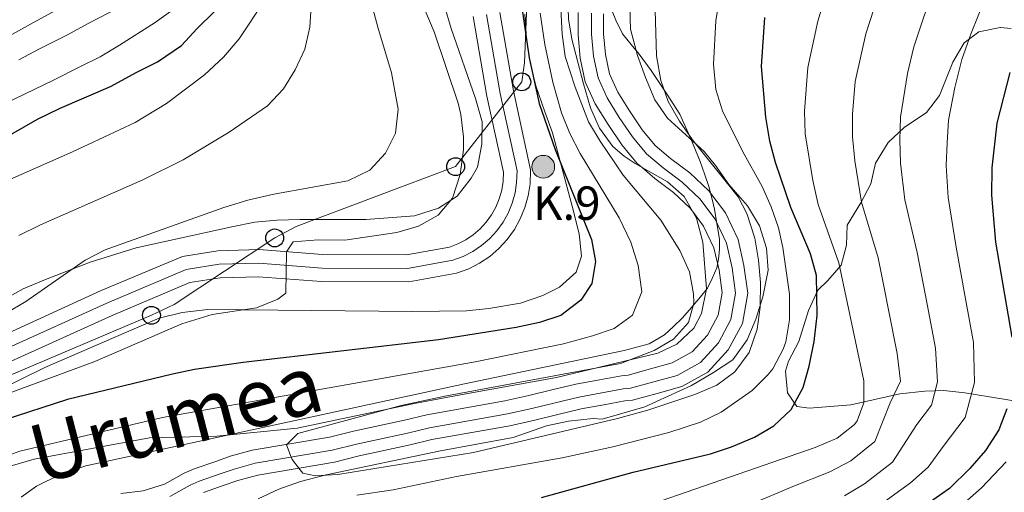
# Model space of a CAD drawing. Extents: x 593247 to 600089, y 775547 to 780270.
# Drawn here: x 593626 to 593847, y 776900 to 777006 of the extents above; entities that cross this region are included whole.
import ezdxf

# ---------------------------------------------------------------- set-up
doc = ezdxf.new("R2010")
doc.units = 0
doc.header["$MEASUREMENT"] = 0
doc.linetypes.add('DGN Style 3', pattern=[118.288492, 84.49178, -33.796712])
doc.linetypes.add('DGN Style 4', pattern=[135.27134, 67.593424, -33.796712, 0.084492, -33.796712])
for name, color, linetype in [('Nivel 1', 7, 'Continuous'), ('Nivel 11', 7, 'Continuous'), ('Nivel 21', 7, 'Continuous'), ('Nivel 23', 7, 'Continuous'), ('Nivel 33', 7, 'Continuous'), ('Nivel 35', 7, 'Continuous'), ('Nivel 4', 7, 'Continuous'), ('Nivel 43', 7, 'Continuous'), ('Nivel 44', 7, 'Continuous'), ('Nivel 5', 7, 'Continuous'), ('Nivel 51', 7, 'Continuous'), ('Nivel 54', 7, 'Continuous'), ('Nivel 57', 7, 'Continuous')]:
    doc.layers.add(name, color=color, linetype=linetype)
doc.styles.add('Style-arial', font='arial.shx', dxfattribs={"bigfont": 'arialbig.shx'})
doc.styles.add('Style-timesi', font='timesi.shx', dxfattribs={"bigfont": 'timesibig.shx'})

# ---------------------------------------------------------------- blocks, each defined once
blk = doc.blocks.new('5PTT')
at = {"layer": 'Nivel 33', "color": 7, "linetype": 'Continuous', "lineweight": 30}
blk.add_circle((0, 0, 0), 2, dxfattribs=at)
blk = doc.blocks.new('5HITCA')
at = {"layer": 'Nivel 21', "linetype": 'Continuous', "lineweight": 0}
h = blk.add_hatch(color=1, dxfattribs=at)
edge = h.paths.add_edge_path()
edge.add_arc((0, 0), 2.56, 0, 360)
at = {"layer": 'Nivel 21', "color": 7, "linetype": 'Continuous', "lineweight": 0}
blk.add_circle((0, 0, 0), 2.56, dxfattribs=at)

msp = doc.modelspace()

# ---------------------------------------------------------------- linework, layer by layer
at = {"layer": 'Nivel 1', "color": 7, "linetype": 'Continuous', "lineweight": 0}
for points in [[(593758.805, 777007.605, 237.386), (593759.591, 777005.584, 237.576), (593761.108, 777002.521, 237.952), (593763.018, 777000.183, 238.457), (593764.863, 776997.985, 238.988), (593767.543, 776994.293, 239.558)], [(593767.543, 776994.293, 239.558), (593771.122, 776988.978, 240.146), (593773.952, 776984.565, 240.397), (593776.433, 776979.012, 239.927), (593778.526, 776973.962, 239.088), (593779.549, 776971.007, 238.511), (593780.421, 776968.333, 237.595), (593781.265, 776965.237, 237.186), (593781.691, 776963.32, 237.207), (593782.387, 776959.162, 237.261), (593782.785, 776956.554, 237.293), (593782.822, 776954.249, 237.319), (593782.618, 776952.072, 237.348), (593782.201, 776950.178, 237.528), (593781.209, 776947.731, 238.103), (593780.115, 776945.609, 238.668), (593778.567, 776943.65, 239.373), (593776.119, 776940.749, 240.215), (593774.496, 776938.876, 240.664), (593772.549, 776937.046, 240.767), (593770.519, 776935.141, 240.998), (593767.088, 776933.16, 241.023), (593761.468, 776931.628, 241.533), (593725.69, 776924.217, 241.52), (593640.948, 776905.812, 243.543), (593635.173, 776903.866, 243.419), (593629.851, 776901.268, 243.077), (593626.439, 776898.789, 242.974)]]:
    msp.add_polyline3d(points, dxfattribs=at)
at = {"layer": 'Nivel 11', "color": 142, "linetype": 'Continuous', "lineweight": 13}
for points in [[(593667.251, 776899.882, 240.971), (593671.909, 776901.465, 240.672), (593674.96, 776902.534, 240.672), (593679.43, 776903.759, 240.373), (593696.632, 776906.685, 239.85), (593702.136, 776908.068, 239.925), (593713.538, 776910.543, 239.85), (593718.437, 776911.719, 239.85), (593735.879, 776914.798, 239.401), (593741.446, 776916.042, 239.401), (593746.639, 776917.328, 239.327), (593751.859, 776918.568, 239.177), (593756.943, 776919.519, 238.953), (593761.64, 776920.379, 238.729), (593763.37, 776920.554, 238.729), (593768.843, 776922.032, 238.654), (593774.36, 776923.567, 238.43), (593780.236, 776926.808, 238.28), (593784.786, 776931.768, 237.907), (593787.933, 776937.684, 237.682), (593789.134, 776944.445, 237.383), (593788.305, 776950.651, 237.383), (593786.982, 776956.529, 237.309), (593784.142, 776962.464, 237.234), (593780.438, 776967.42, 237.159), (593776.176, 776971.41, 237.234), (593771.874, 776974.628, 237.234), (593768.409, 776977.563, 237.234), (593765.468, 776981.07, 237.234), (593762.631, 776985.28, 237.234), (593760.03, 776989.51, 237.159), (593758.186, 776993.555, 237.159), (593757.26, 776997.91, 237.01), (593756.856, 777002.552, 236.785), (593756.851, 777007.034, 236.86)], [(593765.497, 776972.59, 237.234), (593764.371, 776973.544, 237.234), (593760.927, 776977.651, 237.234), (593757.857, 776982.206, 237.234), (593755.011, 776986.836, 237.159), (593752.763, 776991.766, 237.159), (593751.635, 776997.071, 237.01), (593751.18, 777002.303, 236.785), (593751.174, 777007.31, 236.86)], [(593776.798, 776962.807, 237.173), (593776.192, 776963.619, 237.159), (593772.525, 776967.052, 237.234), (593768.336, 776970.186, 237.234), (593765.497, 776972.59, 237.234)], [(593648.766, 776899.63, 241.644), (593653.773, 776900.234, 241.419), (593658.554, 776901.735, 241.195), (593662.961, 776904.207, 240.971), (593665.202, 776905.182, 240.971), (593670.058, 776906.832, 240.672), (593673.27, 776907.957, 240.672), (593678.201, 776909.309, 240.373), (593695.463, 776912.245, 239.85), (593700.842, 776913.597, 239.925), (593712.274, 776916.078, 239.85), (593717.28, 776917.28, 239.85), (593734.766, 776920.367, 239.401), (593740.145, 776921.569, 239.401), (593745.301, 776922.846, 239.327), (593750.681, 776924.124, 239.177), (593755.911, 776925.102, 238.953), (593760.843, 776926.005, 238.729), (593762.338, 776926.156, 238.729), (593767.343, 776927.508, 238.654), (593772.2, 776928.859, 238.43), (593776.681, 776931.331, 238.28), (593780.114, 776935.073, 237.907), (593782.501, 776939.56, 237.682), (593783.391, 776944.569, 237.383), (593782.712, 776949.65, 237.383), (593781.585, 776954.657, 237.309), (593779.262, 776959.512, 237.234), (593776.798, 776962.807, 237.173)]]:
    msp.add_polyline3d(points, dxfattribs=at)
at = {"layer": 'Nivel 21', "color": 7, "linetype": 'Continuous', "lineweight": 13}
for points in [[(593727.65, 777006.38, 250.999), (593730.737, 776988.595, 251.746), (593734.421, 776971.559, 252.344), (593734.349, 776969.544, 252.398), (593734.042, 776967.552, 252.468), (593733.502, 776965.61, 252.554), (593732.737, 776963.745, 252.654), (593731.759, 776961.983, 252.766), (593730.58, 776960.349, 252.89), (593729.216, 776958.864, 253.024), (593727.688, 776957.55, 253.165), (593726.016, 776956.425, 253.312), (593724.223, 776955.504, 253.462), (593722.334, 776954.802, 253.615), (593712.695, 776953.071, 254.138), (593693.935, 776953.122, 255.11), (593679.733, 776954.225, 255.932), (593670.465, 776953.989, 256.754), (593662.544, 776952.709, 256.754), (593644.392, 776945.063, 257.726), (593621.684, 776934.72, 258.772)], [(593624.084, 776929.156, 258.772), (593646.823, 776939.513, 257.726), (593664.226, 776946.844, 256.754), (593671.027, 776947.943, 256.754), (593679.575, 776948.161, 255.932), (593693.691, 776947.064, 255.11), (593713.226, 776947.011, 254.138), (593723.937, 776948.935, 253.615), (593726.67, 776949.95, 253.462), (593729.101, 776951.199, 253.312), (593731.366, 776952.723, 253.165), (593733.436, 776954.503, 253.024), (593735.283, 776956.514, 252.89), (593736.881, 776958.729, 252.766), (593738.206, 776961.116, 252.654), (593739.242, 776963.642, 252.554), (593739.974, 776966.274, 252.468), (593740.39, 776968.972, 252.398), (593740.502, 776972.099, 252.344), (593736.684, 776989.753, 251.746), (593733.631, 777007.34, 250.999)]]:
    msp.add_polyline3d(points, dxfattribs=at)
at = {"layer": 'Nivel 23', "color": 7, "linetype": 'DGN Style 4', "lineweight": 0}
msp.add_polyline3d([(593730.664, 777006.864, 250.999), (593733.734, 776989.178, 251.746), (593737.485, 776971.831, 252.344), (593737.393, 776969.255, 252.398), (593737.031, 776966.908, 252.468), (593736.395, 776964.618, 252.554), (593735.493, 776962.42, 252.654), (593734.34, 776960.343, 252.766), (593732.95, 776958.416, 252.89), (593731.342, 776956.666, 253.024), (593729.541, 776955.117, 253.165), (593727.571, 776953.791, 253.312), (593725.456, 776952.705, 253.462), (593723.141, 776951.845, 253.615), (593712.962, 776950.017, 254.138), (593693.812, 776950.069, 255.11), (593679.653, 776951.168, 255.932), (593670.748, 776950.942, 256.754), (593663.392, 776949.753, 256.754), (593645.617, 776942.266, 257.726), (593622.893, 776931.916, 258.772)], dxfattribs=at)
at = {"layer": 'Nivel 23', "color": 70, "linetype": 'DGN Style 4', "lineweight": 0}
msp.add_polyline3d([(593659.744, 776898.979, 241.195), (593664.29, 776901.529, 240.971), (593666.279, 776902.394, 240.971), (593671.031, 776904.009, 240.672), (593674.159, 776905.104, 240.672), (593678.847, 776906.39, 240.373), (593696.078, 776909.32, 239.85), (593701.522, 776910.689, 239.925), (593712.939, 776913.166, 239.85), (593717.888, 776914.355, 239.85), (593735.351, 776917.438, 239.401), (593740.829, 776918.662, 239.401), (593746.005, 776919.944, 239.327), (593751.3, 776921.202, 239.177), (593756.454, 776922.165, 238.953), (593761.262, 776923.046, 238.729), (593762.88, 776923.209, 238.729), (593768.132, 776924.628, 238.654), (593773.336, 776926.075, 238.43), (593778.551, 776928.952, 238.28), (593782.571, 776933.334, 237.907), (593785.358, 776938.573, 237.682), (593786.412, 776944.504, 237.383), (593785.654, 776950.176, 237.383), (593784.424, 776955.641, 237.309), (593781.829, 776961.065, 237.234), (593778.425, 776965.618, 237.159), (593774.445, 776969.344, 237.234), (593770.196, 776972.522, 237.234), (593766.495, 776975.657, 237.234), (593763.315, 776979.449, 237.234), (593760.368, 776983.822, 237.234), (593757.651, 776988.242, 237.159), (593755.615, 776992.707, 237.159), (593754.593, 776997.512, 237.01), (593754.165, 777002.434, 236.785), (593754.16, 777007.164, 236.86)], dxfattribs=at)
at = {"layer": 'Nivel 33', "color": 7, "linetype": 'Continuous', "lineweight": 0}
msp.add_polyline3d([(593549.388, 776869.384, 261.675), (593567.105, 776902.471, 260.546), (593570.867, 776906.302, 260.903), (593600.928, 776917.88, 258.146), (593606.128, 776919.261, 257.524), (593623.28, 776925.801, 257.1), (593655.611, 776939.534, 256.427), (593660.69, 776941.932, 256.2), (593683.213, 776956.849, 256.208), (593687.993, 776959.426, 256.547), (593723.732, 776972.804, 255.41), (593738.536, 776991.777, 250.965), (593739.128, 776996.022, 250.422), (593740.579, 777031.302, 247.484), (593740.751, 777036.563, 248.393), (593759.198, 777060.564, 245.968), (593762.301, 777065.351, 246.094), (593783.313, 777093.121, 243.373), (593787.014, 777097.191, 242.457), (593803.599, 777127.348, 243.002), (593805.984, 777132.373, 243.238), (593827.17, 777164.628, 241.434)], dxfattribs=at)
at = {"layer": 'Nivel 35', "color": 92, "linetype": 'DGN Style 3', "lineweight": 0}
for points in [[(593779.944, 777070.737, 245.635), (593777.033, 777067.445, 245.785), (593773.6, 777063.704, 246.383), (593769.049, 777057.27, 247.055), (593760.247, 777043.806, 247.578), (593753.01, 777033.558, 247.728), (593751.046, 777028.972, 248.08), (593749.214, 777020.922, 248.774), (593748.773, 777015.241, 248.7), (593749.008, 777005.899, 248.849), (593749.762, 777001.341, 249.223), (593752.39, 776991.329, 250.344), (593753.966, 776985.949, 250.643), (593755.915, 776981.393, 250.718), (593758.907, 776977.345, 250.666), (593761.454, 776975.121, 250.643), (593763.923, 776973.48, 250.643), (593765.497, 776972.59, 250.643)], [(593679.506, 776898.416, 256.341), (593684.131, 776900.575, 255.679), (593688.992, 776902.341, 254.923), (593694.726, 776903.81, 254.305), (593720.355, 776909.224, 254.23), (593736.645, 776912.159, 254.23), (593744.116, 776914.784, 254.38), (593748.996, 776915.842, 254.174), (593754.502, 776916.442, 253.931), (593756.521, 776916.295, 253.857), (593766.109, 776919.017, 253.857), (593776.534, 776923.779, 253.725), (593781.471, 776926.715, 252.96), (593785.802, 776929.561, 252.736), (593789.01, 776934.049, 252.212), (593790.936, 776938.661, 252.287), (593792.491, 776943.687, 252.176), (593793.699, 776949.601, 251.315), (593793.371, 776954.577, 250.955), (593791.759, 776959.575, 250.729), (593789.082, 776964.031, 250.388), (593784.93, 776968.798, 249.821), (593781.936, 776973.054, 249.298), (593779.39, 776976.19, 249.223), (593771.16, 776983.654, 248.475), (593768.362, 776987.787, 248.135), (593766.218, 776992.786, 247.596), (593764.425, 776997.678, 247.356), (593762.913, 777003.599, 247.653), (593762.747, 777008.595, 247.509)], [(593721.305, 777008.522, 256.591), (593722.702, 777003.737, 257.005), (593728.207, 776988.051, 257.488), (593729.708, 776982.822, 258.086), (593729.591, 776977.824, 257.942), (593728.599, 776972.688, 257.792), (593727.183, 776970.262, 257.937), (593724.049, 776966.222, 257.937), (593719.877, 776963.474, 258.179), (593714.487, 776961.827, 258.749), (593703.731, 776960.977, 260.285), (593693.711, 776960.952, 260.328), (593688.928, 776960.946, 261.673), (593683.696, 776960.79, 262.571), (593678.763, 776960.384, 263.28), (593673.586, 776959.316, 263.754), (593652.164, 776954.622, 263.766), (593641.868, 776951.445, 263.487), (593631.544, 776947.421, 265.112), (593626.913, 776945.472, 265.56), (593618.548, 776940.827, 265.411)], [(593746.991, 776945.805, 256.398), (593750.706, 776949.147, 256.398), (593751.915, 776952.762, 256.398), (593751.399, 776957.735, 256.515), (593749.793, 776963.944, 256.505), (593745.393, 776980.363, 255.216), (593743.613, 776985.324, 254.831), (593741.778, 776990.643, 254.828), (593740.426, 776996.022, 254.828), (593739.597, 777001.477, 254.455), (593739.216, 777006.933, 253.931)], [(593848.163, 777003.715, 277.763), (593845.672, 777003.95, 277.201), (593840.897, 777002.976, 276.081), (593837.605, 777000.502, 275.332), (593835.082, 776996.223, 274.654), (593832.089, 776988.761, 272.492), (593829.152, 776984.938, 271.174), (593824.175, 776981.576, 269.577), (593820.617, 776978.228, 268.585), (593817.749, 776973.585, 267.217), (593816.717, 776968.936, 265.541), (593814.505, 776964.732, 263.951), (593811.422, 776959.736, 262.327), (593811.278, 776955.251, 261.132), (593810.101, 776950.742, 259.331), (593807.103, 776947.324, 258.142), (593804.863, 776945.153, 256.946), (593802.745, 776940.614, 256.925), (593800.618, 776933.638, 258.291), (593798.267, 776929.23, 258.076), (593797.636, 776927.057, 257.692), (593798.016, 776922.199, 257.843), (593800.113, 776919.138, 259.786), (593802.953, 776918.768, 260.906), (593812.258, 776919.488, 263.403), (593817.248, 776920.577, 264.316), (593823.204, 776921.932, 266.064), (593828.809, 776922.537, 267.783), (593833.082, 776922.676, 270.371), (593837.785, 776922.144, 274.426), (593843.31, 776921.285, 278.546), (593856.018, 776919.133, 289.01)], [(593765.497, 776972.59, 250.643), (593771.178, 776969.379, 250.643), (593774.938, 776966.103, 250.643), (593776.798, 776962.807, 250.611)], [(593776.798, 776962.807, 250.611), (593777.683, 776961.241, 250.597), (593779.117, 776955.935, 250.493), (593779.877, 776945.473, 250.344), (593778.763, 776939.941, 250.344), (593777.048, 776936.65, 250.344), (593773.301, 776933.079, 250.603), (593768.984, 776931.034, 250.942), (593746.344, 776925.624, 251.988), (593727.29, 776922.162, 253.109), (593721.611, 776921.109, 254.23), (593714.512, 776919.755, 254.754), (593688.211, 776914.265, 254.903), (593670.231, 776912.478, 254.78), (593655.178, 776912.131, 254.156), (593629.324, 776907.315, 254.156), (593624.533, 776905.914, 253.875), (593616.804, 776902.737, 254.02), (593609.827, 776899.443, 254.529)], [(593569.018, 776899.616, 259.536), (593572.826, 776902.61, 259.462), (593577.308, 776905.082, 259.387), (593589.708, 776910.404, 257.893), (593599.339, 776914.246, 257.374), (593621.207, 776922.698, 257.444), (593631.765, 776927.872, 257.966), (593652.755, 776936.942, 257.966), (593657.352, 776938.871, 257.603), (593662.467, 776940.168, 257.519), (593668.221, 776940.848, 257.519), (593683.906, 776940.646, 257.744), (593714.105, 776940.382, 257.48), (593726.13, 776940.542, 256.7), (593731.19, 776941.022, 256.483), (593738.222, 776942.275, 256.322), (593743.255, 776943.964, 256.369), (593746.991, 776945.805, 256.398)]]:
    msp.add_polyline3d(points, dxfattribs=at)
at = {"layer": 'Nivel 4', "color": 30, "linetype": 'Continuous', "lineweight": 30, "flags": 128}
for points, elevation in [([(593610.167, 776972.034), (593630.108, 776983.42), (593635.187, 776985.893), (593646.467, 776990.765), (593652.367, 776993.986), (593656.998, 776996.234), (593662.375, 776999.904), (593665.883, 777003.72), (593669.765, 777007.536), (593673.347, 777011.577), (593676.331, 777015.99), (593679.719, 777020.424), (593681.575, 777025.064), (593684.103, 777035.53), (593685.741, 777040.465), (593687.977, 777045.251), (593690.96, 777050.039), (593697.527, 777058.567)], 275), ([(593737.912, 777013.161), (593740.174, 776997.17), (593742.468, 776986.946), (593746.014, 776976.659), (593754.127, 776956.529), (593755.03, 776951.597), (593754.262, 776946.667), (593751.753, 776942.923), (593747.273, 776939.479), (593742.526, 776937.903), (593737.292, 776936.833), (593719.924, 776934.063), (593676.133, 776928.926), (593665.223, 776927.418), (593660.339, 776926.343), (593636.83, 776920.655), (593622.533, 776916.043)], 250), ([(593742.984, 776898.752), (593763.496, 776904.428), (593780.79, 776908.515), (593785.532, 776910.096), (593790.651, 776912.265), (593794.981, 776914.756), (593798.902, 776918.405), (593801.55, 776923.34), (593802.91, 776928.151), (593803.999, 776933.628), (593804.668, 776939.488), (593804.508, 776948.456), (593803.227, 776953.291), (593798.808, 776963.696), (593795.358, 776973.707), (593794.089, 776978.543), (593793.165, 776983.865), (593792.191, 776995.228), (593792.988, 777006.182)], 250), ([(593847.847, 776993.899), (593844.888, 776982.563), (593843.838, 776972.518), (593843.701, 776966.448), (593844.606, 776955.927), (593848.264, 776934.614)], 275), ([(593847.131, 776918.617), (593845.406, 776913.924), (593842.422, 776909.286), (593838.84, 776905.245), (593834.325, 776900.764), (593821.368, 776891.621)], 275)]:
    msp.add_lwpolyline(points, dxfattribs=dict(at, elevation=elevation))
at = {"layer": 'Nivel 5', "color": 30, "linetype": 'Continuous', "lineweight": 0, "flags": 128}
for points, elevation in [([(593770.848, 777148.4), (593765.424, 777140.002), (593762.088, 777134.722), (593758.254, 777128.848), (593753.035, 777119.448), (593750.186, 777115.259), (593743.892, 777106.653), (593737.777, 777098.773), (593731.663, 777090.893), (593725.662, 777083.357), (593710.863, 777065.325), (593705.076, 777059.052), (593693.574, 777042.657), (593691.327, 777038.189), (593683.071, 777014.691), (593680.991, 777010.143), (593675.24, 777001.453), (593671.733, 776997.337), (593667.477, 776993.371), (593658.982, 776986.975), (593651.966, 776982.676), (593637.945, 776976.088), (593618.059, 776967.405)], 270), ([(593789.434, 776931.171), (593791.287, 776936.388), (593791.941, 776941.345), (593792.021, 776946.853), (593791.567, 776951.86), (593790.708, 776956.784), (593788.938, 776962.32), (593786.99, 776966.055), (593776.809, 776978.822), (593773.889, 776983.004), (593771.342, 776987.411), (593769.664, 776992.121), (593768.713, 776997.647), (593768.417, 777007.803), (593769.814, 777014.166), (593774.153, 777023.564), (593785.235, 777041.306), (593793.979, 777054.257), (593809.113, 777075.038), (593821.95, 777093.544), (593834.341, 777111.783), (593848.231, 777133.196), (593852.991, 777139.684), (593859.456, 777147.33)], 240), ([(593854.954, 777093.99), (593845.021, 777081.273), (593836.231, 777069.125), (593823.717, 777049.463), (593809.635, 777019.598), (593807.772, 777014.965), (593804.863, 777005.376), (593802.611, 776994.968), (593801.875, 776985.251), (593802.031, 776980.168), (593803.689, 776969.707), (593804.891, 776964.327), (593809.551, 776951.252), (593815.106, 776924.877), (593815.112, 776919.944), (593813.622, 776915.906), (593813.024, 776915.114), (593809.143, 776912.014), (593804.212, 776909.915), (593761.969, 776895.327)], 255), ([(593810.774, 776899.121), (593815.255, 776901.817), (593821.58, 776906.646), (593826.973, 776915.061), (593830.256, 776919.4), (593831.669, 776924.634), (593831.169, 776932.191), (593829.293, 776942.011), (593827.078, 776953.589), (593824.296, 776965.387), (593823.372, 776973.581), (593823.194, 776978.829), (593823.381, 776983.907), (593824.909, 776993.627), (593826.355, 776999.637), (593828.726, 777006.757), (593831.423, 777013.553), (593834.534, 777020.375), (593838.743, 777029.776), (593840.921, 777034.276), (593843.744, 777040.143), (593847.719, 777046.507)], 265), ([(593608.287, 776916.433), (593642.965, 776929.212), (593662.414, 776937.632), (593669.206, 776939.716), (593679.11, 776941.187), (593683.891, 776943.136), (593685.683, 776944.484), (593685.821, 776953.752), (593687.354, 776955.95), (593692.921, 776956.392), (593698.942, 776956.331), (593710.593, 776958.043), (593715.381, 776959.491), (593719.788, 776961.945), (593722.997, 776965.779), (593724.784, 776971.013), (593725.524, 776976.545), (593725.495, 776979.498), (593724.917, 776984.466), (593724.315, 776987.007), (593718.958, 777002.978), (593714.956, 777012.4), (593713.49, 777017.304), (593712.884, 777023.1)], 255), ([(593835.842, 776954.758), (593833.998, 776965.917), (593833.605, 776973.049), (593833.775, 776978.159), (593834.134, 776983.235), (593835.529, 776990.513), (593837.101, 776996.768), (593839.203, 777002.653), (593842.317, 777010.53), (593844.851, 777016.241), (593846.853, 777020.823)], 270), ([(593622.918, 776939.91), (593627.49, 776942.646), (593640.77, 776951.851), (593645.215, 776954.147), (593671.811, 776963.673), (593677.19, 776965.324), (593683.03, 776966.678), (593699.606, 776969.612), (593704.502, 776972.012), (593708.023, 776975.857), (593710.281, 776980.313), (593710.872, 776985.695), (593709.383, 776993.792), (593706.274, 777004.038), (593703.632, 777014.136)], 260), ([(593691.778, 777014.447), (593691.1, 777004.035), (593689.985, 776999.101), (593687.823, 776994.464), (593685.185, 776990.217), (593681.625, 776986.416), (593673.003, 776980.518), (593662.736, 776974.328), (593653.652, 776969.884), (593630.766, 776959.811), (593625.91, 776957.39)], 265), ([(593818.249, 777010.861), (593815.609, 777002.506), (593813.18, 776991.866), (593812.628, 776984.579), (593812.612, 776979.498), (593813.139, 776974.113), (593814.593, 776964.857), (593818.314, 776952.42), (593819.669, 776945.684), (593820.653, 776940.782), (593822.622, 776930.98), (593823.387, 776924.755), (593821.039, 776919.969), (593817.601, 776911.276), (593812.199, 776906.915), (593807.493, 776904.518), (593799.207, 776901.168)], 260), ([(593701.613, 776899.227), (593709.722, 776900.483), (593723.927, 776903.452), (593747.614, 776907.592), (593758.897, 776910.073), (593771.449, 776913.303), (593778.546, 776915.629), (593783.177, 776917.877), (593790.122, 776922.669), (593793.654, 776926.206), (593794.75, 776927.533), (593797.109, 776931.941), (593797.657, 776933.59), (593798.509, 776938.523), (593798.494, 776944.273), (593797.033, 776954.741), (593796.056, 776959.075), (593794.398, 776963.805), (593792.371, 776968.376), (593787.944, 776976.29), (593783.466, 776985.293), (593781.978, 776990.066), (593781.51, 776995.754), (593782.021, 777005.471), (593782.836, 777010.704)], 245), ([(593620.636, 776985.91), (593633.858, 776992.204), (593639.609, 776995.126), (593644.165, 776997.374), (593648.497, 776999.996), (593656.413, 777005.088), (593661.192, 777008.532)], 280), ([(593742.679, 777007.159), (593743.722, 777000.115), (593745.469, 776991.72), (593747.466, 776984.868), (593749.338, 776980.222), (593751.612, 776975.762), (593760.356, 776961.324), (593762.998, 776955.895), (593764.574, 776950.666), (593765.403, 776944.762), (593763.317, 776939.528), (593759.269, 776936.585), (593754.409, 776934.896), (593747.854, 776933.155), (593728.071, 776929.144), (593658.112, 776916.674), (593626.151, 776909.096), (593621.135, 776907.301)], 245), ([(593634.15, 777007.781), (593628.498, 777004.664), (593623.831, 777002.084)], 290), ([(593648.387, 777008.43), (593641.267, 777004.791), (593636.841, 777002.343), (593630.528, 776999.164), (593625.917, 776996.717)], 285), ([(593747.291, 777008.205), (593747.611, 777002.444), (593748.262, 776997.482), (593750.476, 776990.623), (593753.511, 776982.854), (593756.076, 776978.486), (593761.253, 776970.92), (593769.711, 776960.841), (593773.905, 776954.045), (593776.079, 776949.264), (593777.034, 776944.315), (593777.059, 776942.24), (593775.869, 776937.904), (593772.51, 776934.162), (593768.2, 776931.625), (593760.626, 776928.747), (593721.284, 776921.44), (593711.502, 776919.364), (593688.413, 776913.091), (593685.941, 776910.625), (593685.861, 776910.545), (593686.938, 776907.765), (593687.136, 776907.258), (593688.647, 776905.326), (593689.531, 776904.197), (593692.372, 776903.602), (593697.364, 776903.884), (593727.718, 776908.804), (593760.006, 776916.457), (593766.795, 776918.27), (593777.329, 776921.796), (593782.259, 776923.895), (593786.27, 776926.869), (593789.434, 776931.171)], 240), ([(593818.311, 776896.719), (593825.559, 776902.016), (593829.521, 776905.559), (593832.906, 776910.153), (593837.831, 776916.662), (593839.951, 776924.512), (593839.716, 776933.402), (593837.932, 776943.24), (593835.842, 776954.758)], 270), ([(593846.982, 776906.727), (593841.458, 776900.89), (593820.704, 776882.628), (593814.456, 776878.486), (593805.93, 776873.203), (593797.85, 776867.221), (593792.838, 776864.503), (593787.18, 776861.713), (593777.937, 776858.567)], 280), ([(593799.207, 776901.168), (593790.061, 776897.301)], 260)]:
    msp.add_lwpolyline(points, dxfattribs=dict(at, elevation=elevation))
at = {"layer": 'Nivel 51', "color": 143, "linetype": 'Continuous', "lineweight": 13}
for points in [[(593751.174, 777007.31, 236.86), (593751.18, 777002.303, 236.785), (593751.635, 776997.071, 237.01), (593752.763, 776991.766, 237.159), (593755.011, 776986.836, 237.159), (593757.857, 776982.206, 237.234), (593760.927, 776977.651, 237.234), (593764.371, 776973.544, 237.234), (593765.497, 776972.59, 237.234), (593768.336, 776970.186, 237.234), (593772.525, 776967.052, 237.234), (593776.192, 776963.619, 237.159), (593776.798, 776962.807, 237.173), (593779.262, 776959.512, 237.234), (593781.585, 776954.657, 237.309), (593782.712, 776949.65, 237.383), (593783.391, 776944.569, 237.383), (593782.501, 776939.56, 237.682), (593780.114, 776935.073, 237.907), (593776.681, 776931.331, 238.28), (593772.2, 776928.859, 238.43), (593767.343, 776927.508, 238.654), (593762.338, 776926.156, 238.729), (593760.843, 776926.005, 238.729), (593755.911, 776925.102, 238.953), (593750.681, 776924.124, 239.177), (593745.301, 776922.846, 239.327), (593740.145, 776921.569, 239.401), (593734.766, 776920.367, 239.401), (593717.28, 776917.28, 239.85), (593712.274, 776916.078, 239.85), (593700.842, 776913.597, 239.925), (593695.463, 776912.245, 239.85), (593678.201, 776909.309, 240.373), (593673.27, 776907.957, 240.672), (593670.058, 776906.832, 240.672), (593665.202, 776905.182, 240.971), (593662.961, 776904.207, 240.971), (593658.554, 776901.735, 241.195), (593653.773, 776900.234, 241.419), (593648.766, 776899.63, 241.644)], [(593667.251, 776899.882, 240.971), (593671.909, 776901.465, 240.672), (593674.96, 776902.534, 240.672), (593679.43, 776903.759, 240.373), (593696.632, 776906.685, 239.85), (593702.136, 776908.068, 239.925), (593713.538, 776910.543, 239.85), (593718.437, 776911.719, 239.85), (593735.879, 776914.798, 239.401), (593741.446, 776916.042, 239.401), (593746.639, 776917.328, 239.327), (593751.859, 776918.568, 239.177), (593756.943, 776919.519, 238.953), (593761.64, 776920.379, 238.729), (593763.37, 776920.554, 238.729), (593768.843, 776922.032, 238.654), (593774.36, 776923.567, 238.43), (593780.236, 776926.808, 238.28), (593784.786, 776931.768, 237.907), (593787.933, 776937.684, 237.682), (593789.134, 776944.445, 237.383), (593788.305, 776950.651, 237.383), (593786.982, 776956.529, 237.309), (593784.142, 776962.464, 237.234), (593780.438, 776967.42, 237.159), (593776.176, 776971.41, 237.234), (593771.874, 776974.628, 237.234), (593768.409, 776977.563, 237.234), (593765.468, 776981.07, 237.234), (593762.631, 776985.28, 237.234), (593760.03, 776989.51, 237.159), (593758.186, 776993.555, 237.159), (593757.26, 776997.91, 237.01), (593756.856, 777002.552, 236.785), (593756.851, 777007.034, 236.86)]]:
    msp.add_polyline3d(points, dxfattribs=at)
at = {"layer": 'Nivel 54', "color": 9, "linetype": 'Continuous', "lineweight": 0}
for points in [[(593727.65, 777006.38, 250.999), (593730.737, 776988.595, 251.746), (593734.421, 776971.559, 252.344), (593734.349, 776969.544, 252.398), (593734.042, 776967.552, 252.468), (593733.502, 776965.61, 252.554), (593732.737, 776963.745, 252.654), (593731.759, 776961.983, 252.766), (593730.58, 776960.349, 252.89), (593729.216, 776958.864, 253.024), (593727.688, 776957.55, 253.165), (593726.016, 776956.425, 253.312), (593724.223, 776955.504, 253.462), (593722.334, 776954.802, 253.615), (593712.695, 776953.071, 254.138), (593693.935, 776953.122, 255.11), (593679.733, 776954.225, 255.932), (593670.465, 776953.989, 256.754), (593662.544, 776952.709, 256.754), (593644.392, 776945.063, 257.726), (593621.684, 776934.72, 258.772)], [(593624.084, 776929.156, 258.772), (593646.823, 776939.513, 257.726), (593664.226, 776946.844, 256.754), (593671.027, 776947.943, 256.754), (593679.575, 776948.161, 255.932), (593693.691, 776947.064, 255.11), (593713.226, 776947.011, 254.138), (593723.937, 776948.935, 253.615), (593726.67, 776949.95, 253.462), (593729.101, 776951.199, 253.312), (593731.366, 776952.723, 253.165), (593733.436, 776954.503, 253.024), (593735.283, 776956.514, 252.89), (593736.881, 776958.729, 252.766), (593738.206, 776961.116, 252.654), (593739.242, 776963.642, 252.554), (593739.974, 776966.274, 252.468), (593740.39, 776968.972, 252.398), (593740.502, 776972.099, 252.344), (593736.684, 776989.753, 251.746), (593733.631, 777007.34, 250.999)]]:
    msp.add_polyline3d(points, dxfattribs=at)
at = {"layer": 'Nivel 57', "color": 92, "linetype": 'DGN Style 3', "lineweight": 0}
for points in [[(593765.497, 776972.59, 250.643), (593763.923, 776973.48, 250.643), (593761.454, 776975.121, 250.643), (593758.907, 776977.345, 250.666), (593755.915, 776981.393, 250.718), (593753.966, 776985.949, 250.643), (593752.39, 776991.329, 250.344), (593749.762, 777001.341, 249.223), (593749.008, 777005.899, 248.849), (593748.773, 777015.241, 248.7), (593749.214, 777020.922, 248.774), (593751.046, 777028.972, 248.08), (593753.01, 777033.558, 247.728), (593760.247, 777043.806, 247.578), (593769.049, 777057.27, 247.055), (593773.6, 777063.704, 246.383), (593777.033, 777067.445, 245.785), (593779.944, 777070.737, 245.635)], [(593762.747, 777008.595, 247.509), (593762.913, 777003.599, 247.653), (593764.425, 776997.678, 247.356), (593766.218, 776992.786, 247.596), (593768.362, 776987.787, 248.135), (593771.16, 776983.654, 248.475), (593779.39, 776976.19, 249.223), (593781.936, 776973.054, 249.298), (593784.93, 776968.798, 249.821), (593789.082, 776964.031, 250.388), (593791.759, 776959.575, 250.729), (593793.371, 776954.577, 250.955), (593793.699, 776949.601, 251.315), (593792.491, 776943.687, 252.176), (593790.936, 776938.661, 252.287), (593789.01, 776934.049, 252.212), (593785.802, 776929.561, 252.736), (593781.471, 776926.715, 252.96), (593776.534, 776923.779, 253.725), (593766.109, 776919.017, 253.857), (593756.521, 776916.295, 253.857), (593754.502, 776916.442, 253.931), (593748.996, 776915.842, 254.174), (593744.116, 776914.784, 254.38), (593736.645, 776912.159, 254.23), (593720.355, 776909.224, 254.23), (593694.726, 776903.81, 254.305), (593688.992, 776902.341, 254.923), (593684.131, 776900.575, 255.679), (593679.506, 776898.416, 256.341)], [(593618.548, 776940.827, 265.411), (593626.913, 776945.472, 265.56), (593631.544, 776947.421, 265.112), (593641.868, 776951.445, 263.487), (593652.164, 776954.622, 263.766), (593673.586, 776959.316, 263.754), (593678.763, 776960.384, 263.28), (593683.696, 776960.79, 262.571), (593688.928, 776960.946, 261.673), (593693.711, 776960.952, 260.328), (593703.731, 776960.977, 260.285), (593714.487, 776961.827, 258.749), (593719.877, 776963.474, 258.179), (593724.049, 776966.222, 257.937), (593727.183, 776970.262, 257.937), (593728.599, 776972.688, 257.792), (593729.591, 776977.824, 257.942), (593729.708, 776982.822, 258.086), (593728.207, 776988.051, 257.488), (593722.702, 777003.737, 257.005), (593721.305, 777008.522, 256.591)], [(593739.216, 777006.933, 253.931), (593739.597, 777001.477, 254.455), (593740.426, 776996.022, 254.828), (593741.778, 776990.643, 254.828), (593743.613, 776985.324, 254.831), (593745.393, 776980.363, 255.216), (593749.793, 776963.944, 256.505), (593751.399, 776957.735, 256.515), (593751.915, 776952.762, 256.398), (593750.706, 776949.147, 256.398), (593746.991, 776945.805, 256.398)], [(593856.018, 776919.133, 289.01), (593843.31, 776921.285, 278.546), (593837.785, 776922.144, 274.426), (593833.082, 776922.676, 270.371), (593828.809, 776922.537, 267.783), (593823.204, 776921.932, 266.064), (593817.248, 776920.577, 264.316), (593812.258, 776919.488, 263.403), (593802.953, 776918.768, 260.906), (593800.113, 776919.138, 259.786), (593798.016, 776922.199, 257.843), (593797.636, 776927.057, 257.692), (593798.267, 776929.23, 258.076), (593800.618, 776933.638, 258.291), (593802.745, 776940.614, 256.925), (593804.863, 776945.153, 256.946), (593807.103, 776947.324, 258.142), (593810.101, 776950.742, 259.331), (593811.278, 776955.251, 261.132), (593811.422, 776959.736, 262.327), (593814.505, 776964.732, 263.951), (593816.717, 776968.936, 265.541), (593817.749, 776973.585, 267.217), (593820.617, 776978.228, 268.585), (593824.175, 776981.576, 269.577), (593829.152, 776984.938, 271.174), (593832.089, 776988.761, 272.492), (593835.082, 776996.223, 274.654), (593837.605, 777000.502, 275.332), (593840.897, 777002.976, 276.081), (593845.672, 777003.95, 277.201), (593848.163, 777003.715, 277.763)], [(593776.798, 776962.807, 250.611), (593774.938, 776966.103, 250.643), (593771.178, 776969.379, 250.643), (593765.497, 776972.59, 250.643)], [(593609.827, 776899.443, 254.529), (593616.804, 776902.737, 254.02), (593624.533, 776905.914, 253.875), (593629.324, 776907.315, 254.156), (593655.178, 776912.131, 254.156), (593670.231, 776912.478, 254.78), (593688.211, 776914.265, 254.903), (593714.512, 776919.755, 254.754), (593721.611, 776921.109, 254.23), (593727.29, 776922.162, 253.109), (593746.344, 776925.624, 251.988), (593768.984, 776931.034, 250.942), (593773.301, 776933.079, 250.603), (593777.048, 776936.65, 250.344), (593778.763, 776939.941, 250.344), (593779.877, 776945.473, 250.344), (593779.117, 776955.935, 250.493), (593777.683, 776961.241, 250.597), (593776.798, 776962.807, 250.611)], [(593746.991, 776945.805, 256.398), (593743.255, 776943.964, 256.369), (593738.222, 776942.275, 256.322), (593731.19, 776941.022, 256.483), (593726.13, 776940.542, 256.7), (593714.105, 776940.382, 257.48), (593683.906, 776940.646, 257.744), (593668.221, 776940.848, 257.519), (593662.467, 776940.168, 257.519), (593657.352, 776938.871, 257.603), (593652.755, 776936.942, 257.966), (593631.765, 776927.872, 257.966), (593621.207, 776922.698, 257.444), (593599.339, 776914.246, 257.374), (593589.708, 776910.404, 257.893), (593577.308, 776905.082, 259.387), (593572.826, 776902.61, 259.462), (593569.018, 776899.616, 259.536)]]:
    msp.add_polyline3d(points, dxfattribs=at)

# ---------------------------------------------------------------- block references
at = {"layer": 'Nivel 21', "color": 7, "linetype": 'Continuous', "lineweight": 0}
msp.add_blockref('5HITCA', (593743.345, 776972.776, 251.164), dxfattribs=at)
at = {"layer": 'Nivel 33', "color": 7, "linetype": 'Continuous', "lineweight": 30}
for p in [(593738.536, 776991.777, 250.965), (593723.732, 776972.804, 255.41), (593683.213, 776956.849, 256.208), (593655.611, 776939.534, 256.427)]:
    msp.add_blockref('5PTT', p, dxfattribs=at)

# ---------------------------------------------------------------- texts
at = {"layer": 'Nivel 43', "color": 142, "linetype": 'Continuous', "lineweight": 0, "style": 'Style-timesi'}
msp.add_text('Urumea', height=13, rotation=14.57738, dxfattribs=at).set_placement((593630.392, 776901.733, 243.114))
at = {"layer": 'Nivel 44', "color": 7, "linetype": 'Continuous', "lineweight": 0, "style": 'Style-arial'}
msp.add_text('K.9', height=7.5, dxfattribs=at).set_placement((593741.048, 776960.88, 252.195))

doc.saveas('drawing.dxf')
